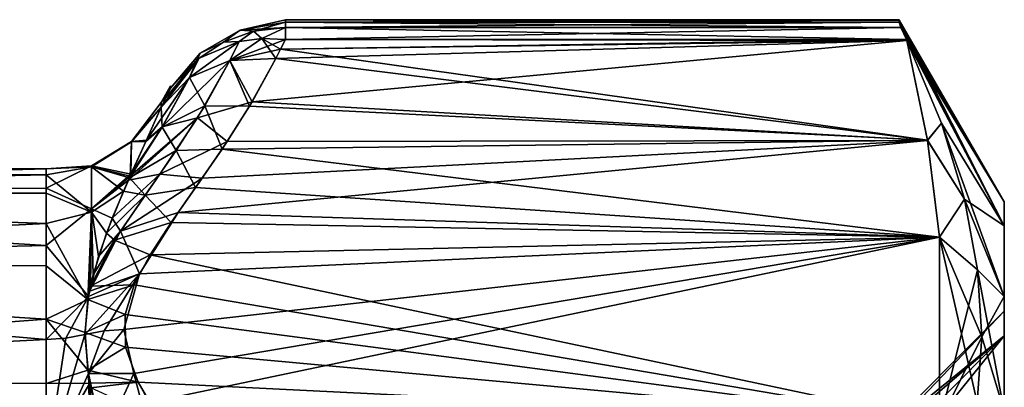
# Model space of a CAD drawing. Units: millimetres. Extents: x -126 to 44, y -22 to 94.
# Drawn here: x 29 to 44, y 16 to 22 of the extents above; entities that cross this region are included whole.
import ezdxf

# ---------------------------------------------------------------- set-up
doc = ezdxf.new("R2010")
doc.units = ezdxf.units.MM
doc.header["$LTSCALE"] = 76.140671
for name, color, linetype in [('1439', 7, 'CONTINUOUS'), ('1457', 7, 'CONTINUOUS'), ('1458', 7, 'CONTINUOUS'), ('1550', 7, 'CONTINUOUS'), ('1551', 7, 'CONTINUOUS'), ('1552', 7, 'CONTINUOUS'), ('1553', 7, 'CONTINUOUS'), ('1556', 7, 'CONTINUOUS'), ('1722', 7, 'CONTINUOUS'), ('1723', 7, 'CONTINUOUS'), ('1724', 7, 'CONTINUOUS'), ('1731', 7, 'CONTINUOUS'), ('1732', 7, 'CONTINUOUS'), ('1741', 7, 'CONTINUOUS'), ('1742', 7, 'CONTINUOUS'), ('1743', 7, 'CONTINUOUS'), ('1744', 7, 'CONTINUOUS'), ('1779', 7, 'CONTINUOUS'), ('1780', 7, 'CONTINUOUS'), ('1781', 7, 'CONTINUOUS'), ('1782', 7, 'CONTINUOUS'), ('1783', 7, 'CONTINUOUS'), ('1784', 7, 'CONTINUOUS'), ('1785', 7, 'CONTINUOUS'), ('1786', 7, 'CONTINUOUS')]:
    doc.layers.add(name, color=color, linetype=linetype)

msp = doc.modelspace()

# ---------------------------------------------------------------- linework, layer by layer
at = {"layer": '1439', "color": 45, "linetype": 'Continuous', "true_color": 0xb98c3c}
for points in [[(42.412, 21.491, 0.624), (42.412, 21.5), (33.155, 21.464, 1.248), (42.412, 21.491, 0.624)], [(33.155, 21.464, 1.248), (42.412, 21.5), (33.155, 21.5, -0.001), (33.155, 21.464, 1.248)], [(33.155, 21.5, -0.001), (42.412, 21.5), (42.412, 21.491, -0.624), (33.155, 21.5, -0.001)], [(33.155, 21.464, -1.248), (33.155, 21.5, -0.001), (42.412, 21.464, -1.248), (33.155, 21.464, -1.248)], [(42.412, 21.464, -1.248), (33.155, 21.5, -0.001), (42.412, 21.491, -0.624), (42.412, 21.464, -1.248)], [(42.412, 21.464, 1.248), (42.412, 21.491, 0.624), (33.155, 21.464, 1.248), (42.412, 21.464, 1.248)]]:
    msp.add_3dface(points, dxfattribs=at)
at = {"layer": '1457', "color": 45, "linetype": 'Continuous', "true_color": 0xb98c3c}
for points in [[(33.155, 21.199, -2.132), (42.531, 21.185, -2.156), (33.082, 21.057, -2.379), (33.155, 21.199, -2.132)], [(42.531, 21.185, -2.156), (42.839, 19.679, -4.765), (33.082, 21.057, -2.379), (42.531, 21.185, -2.156)], [(42.524, 21.199, -2.132), (42.531, 21.185, -2.156), (33.155, 21.199, -2.132), (42.524, 21.199, -2.132)], [(33.082, 21.057, -2.379), (42.839, 19.679, -4.765), (33.01, 20.913, -2.627), (33.082, 21.057, -2.379)], [(33.01, 20.913, -2.627), (42.839, 19.679, -4.765), (32.613, 20.193, -3.875), (33.01, 20.913, -2.627)], [(32.613, 20.193, -3.875), (42.839, 19.679, -4.765), (32.2, 19.547, -4.993), (32.613, 20.193, -3.875)], [(42.839, 19.679, -4.765), (43.024, 18.218, -7.296), (32.2, 19.547, -4.993), (42.839, 19.679, -4.765)], [(32.2, 19.547, -4.993), (43.024, 18.218, -7.296), (31.798, 18.966, -6), (32.2, 19.547, -4.993)], [(31.798, 18.966, -6), (43.024, 18.218, -7.296), (31.431, 18.437, -6.915), (31.798, 18.966, -6)], [(31.431, 18.437, -6.915), (43.024, 18.218, -7.296), (31.116, 17.952, -7.756), (31.431, 18.437, -6.915)], [(43.024, 18.218, -7.296), (43.024, 15.43, -12.125), (31.116, 17.952, -7.756), (43.024, 18.218, -7.296)], [(31.116, 17.952, -7.756), (43.024, 15.43, -12.125), (30.875, 17.496, -8.546), (31.116, 17.952, -7.756)], [(30.875, 17.496, -8.546), (43.024, 15.43, -12.125), (30.735, 17.048, -9.323), (30.875, 17.496, -8.546)], [(30.735, 17.048, -9.323), (43.024, 15.43, -12.125), (30.744, 16.556, -10.174), (30.735, 17.048, -9.323)], [(30.744, 16.556, -10.174), (43.024, 15.43, -12.125), (30.932, 16.029, -11.086), (30.744, 16.556, -10.174)], [(30.932, 16.029, -11.086), (43.024, 15.43, -12.125), (31.26, 15.463, -12.067), (30.932, 16.029, -11.086)]]:
    msp.add_3dface(points, dxfattribs=at)
at = {"layer": '1458', "color": 45, "linetype": 'Continuous', "true_color": 0xb98c3c}
for points in [[(42.839, 19.678, 4.766), (42.531, 21.185, 2.156), (32.652, 20.26, 3.758), (42.839, 19.678, 4.766)], [(32.652, 20.26, 3.758), (42.531, 21.185, 2.156), (33.01, 20.913, 2.627), (32.652, 20.26, 3.758)], [(33.01, 20.913, 2.627), (42.531, 21.185, 2.156), (33.082, 21.057, 2.379), (33.01, 20.913, 2.627)], [(33.082, 21.057, 2.379), (42.524, 21.199, 2.132), (33.155, 21.199, 2.132), (33.082, 21.057, 2.379)], [(42.531, 21.185, 2.156), (42.524, 21.199, 2.132), (33.082, 21.057, 2.379), (42.531, 21.185, 2.156)], [(32.276, 19.661, 4.797), (42.839, 19.678, 4.766), (32.652, 20.26, 3.758), (32.276, 19.661, 4.797)], [(43.024, 18.216, 7.299), (42.839, 19.678, 4.766), (31.537, 18.592, 6.647), (43.024, 18.216, 7.299)], [(31.537, 18.592, 6.647), (42.839, 19.678, 4.766), (31.898, 19.107, 5.756), (31.537, 18.592, 6.647)], [(31.898, 19.107, 5.756), (42.839, 19.678, 4.766), (32.276, 19.661, 4.797), (31.898, 19.107, 5.756)], [(30.954, 17.662, 8.258), (43.024, 18.216, 7.299), (31.537, 18.592, 6.647), (30.954, 17.662, 8.258)], [(30.869, 16.16, 10.86), (43.024, 18.216, 7.299), (30.716, 16.823, 9.711), (30.869, 16.16, 10.86)], [(30.716, 16.823, 9.711), (43.024, 18.216, 7.299), (30.954, 17.662, 8.258), (30.716, 16.823, 9.711)], [(31.101, 15.72, 11.623), (43.024, 18.216, 7.299), (30.869, 16.16, 10.86), (31.101, 15.72, 11.623)], [(43.024, 15.427, 12.13), (43.024, 18.216, 7.299), (31.101, 15.72, 11.623), (43.024, 15.427, 12.13)]]:
    msp.add_3dface(points, dxfattribs=at)
at = {"layer": '1550', "color": 45, "linetype": 'Continuous', "true_color": 0xb98c3c}
for points in [[(42.412, 21.491, -0.624), (42.412, 21.5), (44, 18.39, -3.657), (42.412, 21.491, -0.624)], [(44, 18.39, -3.657), (42.412, 21.5), (44, 18.75), (44, 18.39, -3.657)], [(42.412, 21.464, -1.248), (42.412, 21.491, -0.624), (44, 18.39, -3.657), (42.412, 21.464, -1.248)], [(42.44, 21.384, -1.702), (42.412, 21.464, -1.248), (44, 18.39, -3.657), (42.44, 21.384, -1.702)], [(42.524, 21.199, -2.132), (42.44, 21.384, -1.702), (44, 18.39, -3.657), (42.524, 21.199, -2.132)], [(42.531, 21.185, -2.156), (42.524, 21.199, -2.132), (44, 18.39, -3.657), (42.531, 21.185, -2.156)], [(43.051, 19.94, -4.282), (42.531, 21.185, -2.156), (44, 18.39, -3.657), (43.051, 19.94, -4.282)], [(43.4, 18.79, -6.208), (43.051, 19.94, -4.282), (44, 17.323, -7.174), (43.4, 18.79, -6.208)], [(44, 17.323, -7.174), (43.051, 19.94, -4.282), (44, 18.39, -3.657), (44, 17.323, -7.174)], [(43.598, 17.723, -8.001), (43.4, 18.79, -6.208), (44, 17.323, -7.174), (43.598, 17.723, -8.001)], [(43.659, 16.713, -9.733), (43.598, 17.723, -8.001), (44, 15.59, -10.417), (43.659, 16.713, -9.733)], [(44, 15.59, -10.417), (43.598, 17.723, -8.001), (44, 17.323, -7.174), (44, 15.59, -10.417)], [(43.589, 15.724, -11.467), (43.659, 16.713, -9.733), (44, 15.59, -10.417), (43.589, 15.724, -11.467)]]:
    msp.add_3dface(points, dxfattribs=at)
at = {"layer": '1551', "color": 45, "linetype": 'Continuous', "true_color": 0xb98c3c}
for points in [[(44, 18.39, -3.657), (44, 18.75), (44, 16.726, -3.554), (44, 18.39, -3.657)], [(44, 18.75), (44, 18.39, 3.657), (44, 17.1), (44, 18.75)], [(44, 18.75), (44, 17.1), (44, 16.726, -3.554), (44, 18.75)], [(44, 17.323, -7.174), (44, 18.39, -3.657), (44, 15.621, -6.956), (44, 17.323, -7.174)], [(44, 15.621, -6.956), (44, 18.39, -3.657), (44, 16.726, -3.554), (44, 15.621, -6.956)], [(44, 18.39, 3.657), (44, 17.323, 7.174), (44, 15.621, 6.956), (44, 18.39, 3.657)], [(44, 17.1), (44, 18.39, 3.657), (44, 16.726, 3.554), (44, 17.1)], [(44, 16.726, 3.554), (44, 18.39, 3.657), (44, 15.621, 6.956), (44, 16.726, 3.554)], [(44, 15.59, -10.417), (44, 17.323, -7.174), (44, 13.834, -10.051), (44, 15.59, -10.417)], [(44, 13.834, -10.051), (44, 17.323, -7.174), (44, 15.621, -6.956), (44, 13.834, -10.051)], [(44, 17.323, 7.174), (44, 15.59, 10.417), (44, 13.834, 10.051), (44, 17.323, 7.174)], [(44, 15.621, 6.956), (44, 17.323, 7.174), (44, 13.834, 10.051), (44, 15.621, 6.956)]]:
    msp.add_3dface(points, dxfattribs=at)
at = {"layer": '1552', "color": 45, "linetype": 'Continuous', "true_color": 0xb98c3c}
for points in [[(42.412, 21.5), (42.412, 21.491, 0.624), (44, 18.75), (42.412, 21.5)], [(42.412, 21.491, 0.624), (42.412, 21.464, 1.248), (44, 18.75), (42.412, 21.491, 0.624)], [(42.412, 21.464, 1.248), (42.44, 21.384, 1.702), (44, 18.75), (42.412, 21.464, 1.248)], [(42.44, 21.384, 1.702), (42.524, 21.199, 2.132), (44, 18.75), (42.44, 21.384, 1.702)], [(42.524, 21.199, 2.132), (42.531, 21.185, 2.156), (44, 18.75), (42.524, 21.199, 2.132)], [(42.531, 21.185, 2.156), (43.051, 19.939, 4.284), (44, 18.39, 3.657), (42.531, 21.185, 2.156)], [(44, 18.75), (42.531, 21.185, 2.156), (44, 18.39, 3.657), (44, 18.75)], [(43.051, 19.939, 4.284), (43.4, 18.789, 6.21), (44, 18.39, 3.657), (43.051, 19.939, 4.284)], [(43.4, 18.789, 6.21), (43.598, 17.723, 8.002), (44, 17.323, 7.174), (43.4, 18.789, 6.21)], [(43.4, 18.789, 6.21), (44, 17.323, 7.174), (44, 18.39, 3.657), (43.4, 18.789, 6.21)], [(43.598, 17.723, 8.002), (43.659, 16.713, 9.732), (44, 17.323, 7.174), (43.598, 17.723, 8.002)], [(43.659, 16.713, 9.732), (44, 15.59, 10.417), (44, 17.323, 7.174), (43.659, 16.713, 9.732)], [(43.659, 16.713, 9.732), (43.59, 15.725, 11.465), (44, 15.59, 10.417), (43.659, 16.713, 9.732)]]:
    msp.add_3dface(points, dxfattribs=at)
at = {"layer": '1553', "color": 45, "linetype": 'Continuous', "true_color": 0xb98c3c}
for points in [[(44, 16.726, -3.554), (44, 17.1), (42.025, 15.03, -1.693), (44, 16.726, -3.554)], [(42.025, 15.03, -1.693), (44, 17.1), (42.025, 15.125), (42.025, 15.03, -1.693)], [(44, 15.621, -6.956), (44, 16.726, -3.554), (42.025, 14.276, -4.995), (44, 15.621, -6.956)], [(42.025, 14.276, -4.995), (44, 16.726, -3.554), (42.025, 14.746, -3.366), (42.025, 14.276, -4.995)], [(42.025, 14.746, -3.366), (44, 16.726, -3.554), (42.025, 15.03, -1.693), (42.025, 14.746, -3.366)]]:
    msp.add_3dface(points, dxfattribs=at)
at = {"layer": '1556', "color": 45, "linetype": 'Continuous', "true_color": 0xb98c3c}
for points in [[(44, 17.1), (44, 16.726, 3.554), (42.025, 15.125), (44, 17.1)], [(44, 16.726, 3.554), (44, 15.621, 6.956), (42.025, 14.746, 3.366), (44, 16.726, 3.554)], [(42.025, 15.125), (44, 16.726, 3.554), (42.025, 15.03, 1.693), (42.025, 15.125)], [(42.025, 15.03, 1.693), (44, 16.726, 3.554), (42.025, 14.746, 3.366), (42.025, 15.03, 1.693)]]:
    msp.add_3dface(points, dxfattribs=at)
at = {"layer": '1722', "color": 45, "linetype": 'Continuous', "true_color": 0xb98c3c}
for points in [[(31.423, 20.465, -1.19), (31.278, 20.25, 0), (31.423, 20.5, -0.001), (31.423, 20.465, -1.19)], [(31.423, 20.5, -0.001), (31.278, 20.25, 0), (31.423, 20.465, 1.19), (31.423, 20.5, -0.001)], [(31.35, 20.322, -1.45), (31.278, 20.25, 0), (31.423, 20.465, -1.19), (31.35, 20.322, -1.45)], [(31.423, 20.465, 1.19), (31.278, 20.25, 0), (31.35, 20.322, 1.45), (31.423, 20.465, 1.19)], [(31.278, 20.25, 0), (31.278, 20.178, 1.712), (31.35, 20.322, 1.45), (31.278, 20.25, 0)], [(31.278, 20.178, -1.712), (31.278, 20.25, 0), (31.35, 20.322, -1.45), (31.278, 20.178, -1.712)]]:
    msp.add_3dface(points, dxfattribs=at)
at = {"layer": '1723', "color": 45, "linetype": 'Continuous', "true_color": 0xb98c3c}
for points in [[(16.665, 19.25), (16.665, 18.883, 3.742), (29.546, 19.25), (16.665, 19.25)], [(29.546, 19.25), (16.665, 18.883, 3.742), (29.546, 18.959, 3.336), (29.546, 19.25)], [(29.546, 18.959, 3.336), (16.665, 18.883, 3.742), (29.546, 18.092, 6.575), (29.546, 18.959, 3.336)], [(16.665, 18.883, 3.742), (16.665, 17.793, 7.346), (29.546, 18.092, 6.575), (16.665, 18.883, 3.742)], [(29.546, 18.092, 6.575), (16.665, 17.793, 7.346), (29.546, 16.672, 9.623), (29.546, 18.092, 6.575)], [(16.665, 17.793, 7.346), (16.665, 16.019, 10.676), (29.546, 16.672, 9.623), (16.665, 17.793, 7.346)], [(29.546, 16.672, 9.623), (16.665, 16.019, 10.676), (29.546, 14.747, 12.372), (29.546, 16.672, 9.623)], [(16.665, 16.019, 10.676), (16.665, 13.627, 13.596), (29.546, 14.747, 12.372), (16.665, 16.019, 10.676)]]:
    msp.add_3dface(points, dxfattribs=at)
at = {"layer": '1724', "color": 45, "linetype": 'Continuous', "true_color": 0xb98c3c}
for points in [[(16.665, 19.25), (29.546, 19.25), (29.546, 19.157, -1.887), (16.665, 19.25)], [(16.665, 19.25), (29.546, 19.157, -1.887), (16.665, 18.882, -3.745), (16.665, 19.25)], [(29.546, 19.157, -1.887), (29.546, 18.88, -3.755), (16.665, 18.882, -3.745), (29.546, 19.157, -1.887)], [(29.546, 18.88, -3.755), (29.546, 18.421, -5.588), (16.665, 18.882, -3.745), (29.546, 18.88, -3.755)], [(29.546, 18.421, -5.588), (16.665, 17.791, -7.352), (16.665, 18.882, -3.745), (29.546, 18.421, -5.588)], [(29.546, 18.421, -5.588), (29.546, 17.785, -7.367), (16.665, 17.791, -7.352), (29.546, 18.421, -5.588)], [(29.546, 17.785, -7.367), (29.546, 16.977, -9.074), (16.665, 17.791, -7.352), (29.546, 17.785, -7.367)], [(29.546, 16.977, -9.074), (16.665, 16.011, -10.686), (16.665, 17.791, -7.352), (29.546, 16.977, -9.074)], [(29.546, 16.977, -9.074), (29.546, 16.006, -10.695), (16.665, 16.011, -10.686), (29.546, 16.977, -9.074)], [(29.546, 16.006, -10.695), (29.546, 14.88, -12.212), (16.665, 16.011, -10.686), (29.546, 16.006, -10.695)], [(29.546, 14.88, -12.212), (16.665, 13.618, -13.605), (16.665, 16.011, -10.686), (29.546, 14.88, -12.212)]]:
    msp.add_3dface(points, dxfattribs=at)
at = {"layer": '1731', "color": 45, "linetype": 'Continuous', "true_color": 0xb98c3c}
for points in [[(42.412, 21.464, 1.248), (33.155, 21.464, 1.248), (33.155, 21.383, 1.705), (42.412, 21.464, 1.248)], [(42.412, 21.464, 1.248), (33.155, 21.383, 1.705), (42.44, 21.384, 1.702), (42.412, 21.464, 1.248)], [(33.155, 21.199, 2.132), (42.524, 21.199, 2.132), (42.44, 21.384, 1.702), (33.155, 21.199, 2.132)], [(33.155, 21.383, 1.705), (33.155, 21.199, 2.132), (42.44, 21.384, 1.702), (33.155, 21.383, 1.705)]]:
    msp.add_3dface(points, dxfattribs=at)
at = {"layer": '1732', "color": 45, "linetype": 'Continuous', "true_color": 0xb98c3c}
for points in [[(33.155, 21.464, -1.248), (42.412, 21.464, -1.248), (42.44, 21.384, -1.702), (33.155, 21.464, -1.248)], [(33.155, 21.464, -1.248), (42.44, 21.384, -1.702), (33.155, 21.383, -1.705), (33.155, 21.464, -1.248)], [(42.44, 21.384, -1.702), (42.524, 21.199, -2.132), (33.155, 21.383, -1.705), (42.44, 21.384, -1.702)], [(42.524, 21.199, -2.132), (33.155, 21.199, -2.132), (33.155, 21.383, -1.705), (42.524, 21.199, -2.132)]]:
    msp.add_3dface(points, dxfattribs=at)
at = {"layer": '1741', "color": 45, "linetype": 'Continuous', "true_color": 0xb98c3c}
for points in [[(31.278, 20.178, 1.712), (31.278, 20.25, 0), (30.832, 19.659, 1.527), (31.278, 20.178, 1.712)], [(31.278, 20.25, 0), (31.278, 20.178, -1.712), (30.832, 19.655, -1.571), (31.278, 20.25, 0)], [(30.832, 19.659, 1.527), (31.278, 20.25, 0), (30.832, 19.655, -1.571), (30.832, 19.659, 1.527)], [(31.058, 19.68, 3.213), (31.278, 20.178, 1.712), (30.832, 19.659, 1.527), (31.058, 19.68, 3.213)], [(30.832, 19.655, -1.571), (31.278, 20.178, -1.712), (31.049, 19.661, -3.266), (30.832, 19.655, -1.571)], [(30.825, 19.169, 4.597), (30.832, 19.659, 1.527), (30.23, 19.294, 1.713), (30.825, 19.169, 4.597)], [(30.832, 19.659, 1.527), (30.832, 19.655, -1.571), (30.23, 19.294, 1.713), (30.832, 19.659, 1.527)], [(30.832, 19.655, -1.571), (30.812, 19.14, -4.671), (30.23, 19.278, -1.889), (30.832, 19.655, -1.571)], [(30.23, 19.294, 1.713), (30.832, 19.655, -1.571), (30.23, 19.278, -1.889), (30.23, 19.294, 1.713)], [(30.812, 19.14, -4.671), (30.832, 19.655, -1.571), (31.049, 19.661, -3.266), (30.812, 19.14, -4.671)], [(30.825, 19.169, 4.597), (31.058, 19.68, 3.213), (30.832, 19.659, 1.527), (30.825, 19.169, 4.597)], [(29.546, 19.25), (29.546, 18.959, 3.336), (30.23, 19.294, 1.713), (29.546, 19.25)], [(29.546, 19.25), (30.23, 19.294, 1.713), (30.23, 19.278, -1.889), (29.546, 19.25)], [(29.546, 18.959, 3.336), (30.23, 18.644, 5.256), (30.23, 19.294, 1.713), (29.546, 18.959, 3.336)], [(29.546, 19.25), (30.23, 19.278, -1.889), (29.546, 19.157, -1.887), (29.546, 19.25)], [(30.23, 19.278, -1.889), (30.23, 18.595, -5.425), (29.546, 19.157, -1.887), (30.23, 19.278, -1.889)], [(30.23, 18.644, 5.256), (30.825, 19.169, 4.597), (30.23, 19.294, 1.713), (30.23, 18.644, 5.256)], [(30.812, 19.14, -4.671), (30.8, 19.113, -4.74), (30.23, 19.278, -1.889), (30.812, 19.14, -4.671)], [(30.23, 19.278, -1.889), (30.8, 19.113, -4.74), (30.711, 18.912, -5.241), (30.23, 19.278, -1.889)], [(30.23, 18.595, -5.425), (30.23, 19.278, -1.889), (30.711, 18.912, -5.241), (30.23, 18.595, -5.425)], [(30.81, 19.136, 4.681), (30.825, 19.169, 4.597), (30.23, 18.644, 5.256), (30.81, 19.136, 4.681)], [(29.546, 19.157, -1.887), (30.23, 18.595, -5.425), (29.546, 18.88, -3.755), (29.546, 19.157, -1.887)], [(30.785, 19.078, 4.828), (30.81, 19.136, 4.681), (30.23, 18.644, 5.256), (30.785, 19.078, 4.828)], [(30.542, 18.505, 6.198), (30.785, 19.078, 4.828), (30.23, 18.644, 5.256), (30.542, 18.505, 6.198)], [(29.546, 18.959, 3.336), (29.546, 18.092, 6.575), (30.23, 18.644, 5.256), (29.546, 18.959, 3.336)], [(29.546, 18.88, -3.755), (30.23, 18.595, -5.425), (29.546, 18.421, -5.588), (29.546, 18.88, -3.755)], [(30.454, 18.278, -6.702), (30.23, 18.595, -5.425), (30.711, 18.912, -5.241), (30.454, 18.278, -6.702)], [(29.546, 18.092, 6.575), (30.182, 17.32, 8.637), (30.23, 18.644, 5.256), (29.546, 18.092, 6.575)], [(30.23, 18.595, -5.425), (30.174, 17.275, -8.72), (29.546, 18.421, -5.588), (30.23, 18.595, -5.425)], [(30.174, 17.275, -8.72), (30.23, 18.595, -5.425), (30.213, 17.476, -8.342), (30.174, 17.275, -8.72)], [(30.182, 17.32, 8.637), (30.333, 17.925, 7.449), (30.23, 18.644, 5.256), (30.182, 17.32, 8.637)], [(30.213, 17.476, -8.342), (30.23, 18.595, -5.425), (30.253, 17.649, -8.005), (30.213, 17.476, -8.342)], [(30.333, 17.925, 7.449), (30.542, 18.505, 6.198), (30.23, 18.644, 5.256), (30.333, 17.925, 7.449)], [(30.253, 17.649, -8.005), (30.23, 18.595, -5.425), (30.454, 18.278, -6.702), (30.253, 17.649, -8.005)], [(29.546, 18.421, -5.588), (30.174, 17.275, -8.72), (29.546, 17.785, -7.367), (29.546, 18.421, -5.588)], [(29.546, 18.092, 6.575), (29.546, 16.672, 9.623), (30.182, 17.32, 8.637), (29.546, 18.092, 6.575)], [(30.197, 17.4, 8.486), (30.333, 17.925, 7.449), (30.182, 17.32, 8.637), (30.197, 17.4, 8.486)], [(29.546, 17.785, -7.367), (30.174, 17.275, -8.72), (29.546, 16.977, -9.074), (29.546, 17.785, -7.367)], [(30.182, 17.32, 8.637), (29.546, 16.672, 9.623), (29.842, 16.691, 9.634), (30.182, 17.32, 8.637)], [(30.174, 17.275, -8.72), (30.133, 16.78, -9.613), (29.546, 16.977, -9.074), (30.174, 17.275, -8.72)], [(30.131, 16.748, 9.667), (30.182, 17.32, 8.637), (29.842, 16.691, 9.634), (30.131, 16.748, 9.667)], [(29.546, 16.977, -9.074), (30.133, 16.78, -9.613), (30.172, 16.209, -10.569), (29.546, 16.977, -9.074)], [(29.546, 16.006, -10.695), (29.546, 16.977, -9.074), (30.172, 16.209, -10.569), (29.546, 16.006, -10.695)], [(30.204, 16.013, -10.883), (29.546, 16.006, -10.695), (30.172, 16.209, -10.569), (30.204, 16.013, -10.883)], [(29.546, 14.88, -12.212), (29.546, 16.006, -10.695), (30.204, 16.013, -10.883), (29.546, 14.88, -12.212)], [(30.23, 13.826, -13.567), (29.546, 14.88, -12.212), (30.204, 16.013, -10.883), (30.23, 13.826, -13.567)], [(30.23, 13.826, -13.567), (30.204, 16.013, -10.883), (30.217, 15.941, -10.997), (30.23, 13.826, -13.567)]]:
    msp.add_3dface(points, dxfattribs=at)
at = {"layer": '1742', "color": 45, "linetype": 'Continuous', "true_color": 0xb98c3c}
for points in [[(29.546, 14.747, 12.372), (30.131, 16.748, 9.667), (29.842, 16.691, 9.634), (29.546, 14.747, 12.372)], [(30.131, 16.748, 9.667), (29.546, 14.747, 12.372), (30.182, 16.159, 10.651), (30.131, 16.748, 9.667)], [(29.546, 16.672, 9.623), (29.546, 14.747, 12.372), (29.842, 16.691, 9.634), (29.546, 16.672, 9.623)], [(30.182, 16.159, 10.651), (29.546, 14.747, 12.372), (30.23, 14.37, 12.989), (30.182, 16.159, 10.651)], [(30.401, 15.145, 12.19), (30.182, 16.159, 10.651), (30.23, 14.37, 12.989), (30.401, 15.145, 12.19)]]:
    msp.add_3dface(points, dxfattribs=at)
at = {"layer": '1743', "color": 45, "linetype": 'Continuous', "true_color": 0xb98c3c}
for points in [[(42.531, 21.185, 2.156), (42.839, 19.678, 4.766), (43.051, 19.939, 4.284), (42.531, 21.185, 2.156)], [(43.051, 19.939, 4.284), (42.839, 19.678, 4.766), (43.4, 18.789, 6.21), (43.051, 19.939, 4.284)], [(42.839, 19.678, 4.766), (43.024, 18.216, 7.299), (43.4, 18.789, 6.21), (42.839, 19.678, 4.766)], [(43.4, 18.789, 6.21), (43.024, 18.216, 7.299), (43.598, 17.723, 8.002), (43.4, 18.789, 6.21)], [(43.024, 18.216, 7.299), (43.024, 15.427, 12.13), (43.598, 17.723, 8.002), (43.024, 18.216, 7.299)], [(43.598, 17.723, 8.002), (43.024, 15.427, 12.13), (43.659, 16.713, 9.732), (43.598, 17.723, 8.002)], [(43.659, 16.713, 9.732), (43.024, 15.427, 12.13), (43.59, 15.725, 11.465), (43.659, 16.713, 9.732)]]:
    msp.add_3dface(points, dxfattribs=at)
at = {"layer": '1744', "color": 45, "linetype": 'Continuous', "true_color": 0xb98c3c}
for points in [[(42.839, 19.679, -4.765), (42.531, 21.185, -2.156), (43.051, 19.94, -4.282), (42.839, 19.679, -4.765)], [(43.4, 18.79, -6.208), (42.839, 19.679, -4.765), (43.051, 19.94, -4.282), (43.4, 18.79, -6.208)], [(43.024, 18.218, -7.296), (42.839, 19.679, -4.765), (43.4, 18.79, -6.208), (43.024, 18.218, -7.296)], [(43.598, 17.723, -8.001), (43.024, 18.218, -7.296), (43.4, 18.79, -6.208), (43.598, 17.723, -8.001)], [(43.024, 15.43, -12.125), (43.024, 18.218, -7.296), (43.589, 15.724, -11.467), (43.024, 15.43, -12.125)], [(43.589, 15.724, -11.467), (43.024, 18.218, -7.296), (43.659, 16.713, -9.733), (43.589, 15.724, -11.467)], [(43.659, 16.713, -9.733), (43.024, 18.218, -7.296), (43.598, 17.723, -8.001), (43.659, 16.713, -9.733)]]:
    msp.add_3dface(points, dxfattribs=at)
at = {"layer": '1779', "color": 45, "linetype": 'Continuous', "true_color": 0xb98c3c}
for points in [[(31.709, 20.627, -2.093), (32.314, 20.883, -2.413), (31.939, 20.2, -3.597), (31.709, 20.627, -2.093)], [(32.314, 20.883, -2.413), (32.613, 20.193, -3.875), (31.939, 20.2, -3.597), (32.314, 20.883, -2.413)], [(33.01, 20.913, -2.627), (32.613, 20.193, -3.875), (32.314, 20.883, -2.413), (33.01, 20.913, -2.627)], [(31.278, 20.178, -1.712), (31.709, 20.627, -2.093), (31.294, 19.879, -3.389), (31.278, 20.178, -1.712)], [(31.294, 19.879, -3.389), (31.709, 20.627, -2.093), (31.939, 20.2, -3.597), (31.294, 19.879, -3.389)], [(31.049, 19.661, -3.266), (31.278, 20.178, -1.712), (31.294, 19.879, -3.389), (31.049, 19.661, -3.266)], [(31.506, 19.525, -4.766), (31.294, 19.879, -3.389), (31.939, 20.2, -3.597), (31.506, 19.525, -4.766)], [(32.2, 19.547, -4.993), (31.506, 19.525, -4.766), (31.939, 20.2, -3.597), (32.2, 19.547, -4.993)], [(32.613, 20.193, -3.875), (32.2, 19.547, -4.993), (31.939, 20.2, -3.597), (32.613, 20.193, -3.875)], [(30.8, 19.113, -4.74), (31.049, 19.661, -3.266), (31.294, 19.879, -3.389), (30.8, 19.113, -4.74)], [(30.8, 19.113, -4.74), (31.294, 19.879, -3.389), (31.506, 19.525, -4.766), (30.8, 19.113, -4.74)], [(30.812, 19.14, -4.671), (31.049, 19.661, -3.266), (30.8, 19.113, -4.74), (30.812, 19.14, -4.671)], [(31.04, 18.852, -5.931), (30.8, 19.113, -4.74), (31.506, 19.525, -4.766), (31.04, 18.852, -5.931)], [(31.798, 18.966, -6), (31.04, 18.852, -5.931), (31.506, 19.525, -4.766), (31.798, 18.966, -6)], [(32.2, 19.547, -4.993), (31.798, 18.966, -6), (31.506, 19.525, -4.766), (32.2, 19.547, -4.993)], [(30.711, 18.912, -5.241), (30.8, 19.113, -4.74), (31.04, 18.852, -5.931), (30.711, 18.912, -5.241)], [(30.454, 18.278, -6.702), (30.711, 18.912, -5.241), (31.04, 18.852, -5.931), (30.454, 18.278, -6.702)], [(31.798, 18.966, -6), (31.431, 18.437, -6.915), (31.04, 18.852, -5.931), (31.798, 18.966, -6)], [(30.575, 18.172, -7.109), (30.454, 18.278, -6.702), (31.04, 18.852, -5.931), (30.575, 18.172, -7.109)], [(31.431, 18.437, -6.915), (30.575, 18.172, -7.109), (31.04, 18.852, -5.931), (31.431, 18.437, -6.915)], [(31.431, 18.437, -6.915), (31.116, 17.952, -7.756), (30.575, 18.172, -7.109), (31.431, 18.437, -6.915)], [(30.253, 17.649, -8.005), (30.454, 18.278, -6.702), (30.575, 18.172, -7.109), (30.253, 17.649, -8.005)], [(31.116, 17.952, -7.756), (30.213, 17.476, -8.342), (30.575, 18.172, -7.109), (31.116, 17.952, -7.756)], [(30.213, 17.476, -8.342), (30.253, 17.649, -8.005), (30.575, 18.172, -7.109), (30.213, 17.476, -8.342)], [(31.116, 17.952, -7.756), (30.875, 17.496, -8.546), (30.213, 17.476, -8.342), (31.116, 17.952, -7.756)], [(30.875, 17.496, -8.546), (30.735, 17.048, -9.323), (30.174, 17.275, -8.72), (30.875, 17.496, -8.546)], [(30.875, 17.496, -8.546), (30.174, 17.275, -8.72), (30.213, 17.476, -8.342), (30.875, 17.496, -8.546)], [(30.174, 17.275, -8.72), (30.735, 17.048, -9.323), (30.133, 16.78, -9.613), (30.174, 17.275, -8.72)], [(30.735, 17.048, -9.323), (30.744, 16.556, -10.174), (30.133, 16.78, -9.613), (30.735, 17.048, -9.323)], [(30.133, 16.78, -9.613), (30.744, 16.556, -10.174), (30.172, 16.209, -10.569), (30.133, 16.78, -9.613)], [(30.744, 16.556, -10.174), (30.932, 16.029, -11.086), (30.172, 16.209, -10.569), (30.744, 16.556, -10.174)], [(30.932, 16.029, -11.086), (30.204, 16.013, -10.883), (30.172, 16.209, -10.569), (30.932, 16.029, -11.086)], [(30.204, 16.013, -10.883), (30.932, 16.029, -11.086), (30.217, 15.941, -10.997), (30.204, 16.013, -10.883)], [(30.932, 16.029, -11.086), (31.26, 15.463, -12.067), (30.217, 15.941, -10.997), (30.932, 16.029, -11.086)]]:
    msp.add_3dface(points, dxfattribs=at)
at = {"layer": '1780', "color": 45, "linetype": 'Continuous', "true_color": 0xb98c3c}
for points in [[(31.852, 20.917, -1.579), (32.456, 21.173, -1.908), (31.709, 20.627, -2.093), (31.852, 20.917, -1.579)], [(31.709, 20.627, -2.093), (32.456, 21.173, -1.908), (32.314, 20.883, -2.413), (31.709, 20.627, -2.093)], [(32.8, 21.216, -2.035), (33.155, 21.199, -2.132), (32.314, 20.883, -2.413), (32.8, 21.216, -2.035)], [(32.456, 21.173, -1.908), (32.8, 21.216, -2.035), (32.314, 20.883, -2.413), (32.456, 21.173, -1.908)], [(33.155, 21.199, -2.132), (33.082, 21.057, -2.379), (32.314, 20.883, -2.413), (33.155, 21.199, -2.132)], [(33.082, 21.057, -2.379), (33.01, 20.913, -2.627), (32.314, 20.883, -2.413), (33.082, 21.057, -2.379)], [(31.278, 20.178, -1.712), (31.825, 20.898, -1.56), (31.852, 20.917, -1.579), (31.278, 20.178, -1.712)], [(31.278, 20.178, -1.712), (31.852, 20.917, -1.579), (31.709, 20.627, -2.093), (31.278, 20.178, -1.712)], [(31.278, 20.178, -1.712), (31.35, 20.322, -1.45), (31.825, 20.898, -1.56), (31.278, 20.178, -1.712)], [(31.35, 20.322, -1.45), (31.423, 20.465, -1.19), (31.825, 20.898, -1.56), (31.35, 20.322, -1.45)]]:
    msp.add_3dface(points, dxfattribs=at)
at = {"layer": '1781', "color": 45, "linetype": 'Continuous', "true_color": 0xb98c3c}
for points in [[(32.471, 21.343, -1.241), (33.155, 21.464, -1.248), (32.674, 21.327, -1.689), (32.471, 21.343, -1.241)], [(33.155, 21.464, -1.248), (33.155, 21.383, -1.705), (32.674, 21.327, -1.689), (33.155, 21.464, -1.248)], [(31.869, 20.997, -1.221), (32.471, 21.343, -1.241), (32.222, 21.162, -1.639), (31.869, 20.997, -1.221)], [(32.222, 21.162, -1.639), (32.471, 21.343, -1.241), (32.674, 21.327, -1.689), (32.222, 21.162, -1.639)], [(32.222, 21.162, -1.639), (32.674, 21.327, -1.689), (32.456, 21.173, -1.908), (32.222, 21.162, -1.639)], [(32.456, 21.173, -1.908), (32.674, 21.327, -1.689), (32.8, 21.216, -2.035), (32.456, 21.173, -1.908)], [(32.674, 21.327, -1.689), (33.155, 21.383, -1.705), (32.8, 21.216, -2.035), (32.674, 21.327, -1.689)], [(33.155, 21.383, -1.705), (33.155, 21.199, -2.132), (32.8, 21.216, -2.035), (33.155, 21.383, -1.705)], [(31.825, 20.898, -1.56), (31.869, 20.997, -1.221), (32.222, 21.162, -1.639), (31.825, 20.898, -1.56)], [(31.825, 20.898, -1.56), (32.222, 21.162, -1.639), (31.852, 20.917, -1.579), (31.825, 20.898, -1.56)], [(31.852, 20.917, -1.579), (32.222, 21.162, -1.639), (32.456, 21.173, -1.908), (31.852, 20.917, -1.579)], [(31.423, 20.465, -1.19), (31.869, 20.997, -1.221), (31.825, 20.898, -1.56), (31.423, 20.465, -1.19)]]:
    msp.add_3dface(points, dxfattribs=at)
at = {"layer": '1782', "color": 45, "linetype": 'Continuous', "true_color": 0xb98c3c}
for points in [[(33.155, 21.464, 1.248), (33.155, 21.5, -0.001), (32.471, 21.343, -1.241), (33.155, 21.464, 1.248)], [(33.155, 21.5, -0.001), (33.155, 21.464, -1.248), (32.471, 21.343, -1.241), (33.155, 21.5, -0.001)], [(32.471, 21.343, 1.241), (33.155, 21.464, 1.248), (32.471, 21.343, -1.241), (32.471, 21.343, 1.241)], [(31.869, 20.997, 1.221), (32.471, 21.343, 1.241), (31.869, 20.997, -1.221), (31.869, 20.997, 1.221)], [(31.869, 20.997, -1.221), (32.471, 21.343, 1.241), (32.471, 21.343, -1.241), (31.869, 20.997, -1.221)], [(31.423, 20.465, -1.19), (31.423, 20.465, 1.19), (31.869, 20.997, 1.221), (31.423, 20.465, -1.19)], [(31.423, 20.465, -1.19), (31.869, 20.997, 1.221), (31.869, 20.997, -1.221), (31.423, 20.465, -1.19)], [(31.423, 20.465, -1.19), (31.423, 20.5, -0.001), (31.423, 20.465, 1.19), (31.423, 20.465, -1.19)]]:
    msp.add_3dface(points, dxfattribs=at)
at = {"layer": '1783', "color": 45, "linetype": 'Continuous', "true_color": 0xb98c3c}
for points in [[(33.155, 21.383, 1.705), (33.155, 21.464, 1.248), (32.471, 21.343, 1.241), (33.155, 21.383, 1.705)], [(31.869, 20.997, 1.221), (32.222, 21.162, 1.639), (32.471, 21.343, 1.241), (31.869, 20.997, 1.221)], [(32.222, 21.162, 1.639), (32.674, 21.327, 1.689), (32.471, 21.343, 1.241), (32.222, 21.162, 1.639)], [(32.222, 21.162, 1.639), (32.456, 21.173, 1.908), (32.674, 21.327, 1.689), (32.222, 21.162, 1.639)], [(32.456, 21.173, 1.908), (32.8, 21.216, 2.035), (32.674, 21.327, 1.689), (32.456, 21.173, 1.908)], [(32.674, 21.327, 1.689), (33.155, 21.383, 1.705), (32.471, 21.343, 1.241), (32.674, 21.327, 1.689)], [(32.8, 21.216, 2.035), (33.155, 21.383, 1.705), (32.674, 21.327, 1.689), (32.8, 21.216, 2.035)], [(33.155, 21.199, 2.132), (33.155, 21.383, 1.705), (32.8, 21.216, 2.035), (33.155, 21.199, 2.132)], [(31.825, 20.898, 1.56), (31.852, 20.917, 1.579), (32.222, 21.162, 1.639), (31.825, 20.898, 1.56)], [(31.825, 20.898, 1.56), (32.222, 21.162, 1.639), (31.869, 20.997, 1.221), (31.825, 20.898, 1.56)], [(31.852, 20.917, 1.579), (32.456, 21.173, 1.908), (32.222, 21.162, 1.639), (31.852, 20.917, 1.579)], [(31.423, 20.465, 1.19), (31.825, 20.898, 1.56), (31.869, 20.997, 1.221), (31.423, 20.465, 1.19)]]:
    msp.add_3dface(points, dxfattribs=at)
at = {"layer": '1784', "color": 45, "linetype": 'Continuous', "true_color": 0xb98c3c}
for points in [[(31.709, 20.627, 2.093), (32.314, 20.883, 2.413), (32.456, 21.173, 1.908), (31.709, 20.627, 2.093)], [(31.852, 20.917, 1.579), (31.709, 20.627, 2.093), (32.456, 21.173, 1.908), (31.852, 20.917, 1.579)], [(32.314, 20.883, 2.413), (33.01, 20.913, 2.627), (32.8, 21.216, 2.035), (32.314, 20.883, 2.413)], [(32.456, 21.173, 1.908), (32.314, 20.883, 2.413), (32.8, 21.216, 2.035), (32.456, 21.173, 1.908)], [(33.01, 20.913, 2.627), (33.082, 21.057, 2.379), (32.8, 21.216, 2.035), (33.01, 20.913, 2.627)], [(33.082, 21.057, 2.379), (33.155, 21.199, 2.132), (32.8, 21.216, 2.035), (33.082, 21.057, 2.379)], [(31.35, 20.322, 1.45), (31.278, 20.178, 1.712), (31.825, 20.898, 1.56), (31.35, 20.322, 1.45)], [(31.278, 20.178, 1.712), (31.709, 20.627, 2.093), (31.825, 20.898, 1.56), (31.278, 20.178, 1.712)], [(31.423, 20.465, 1.19), (31.35, 20.322, 1.45), (31.825, 20.898, 1.56), (31.423, 20.465, 1.19)], [(31.825, 20.898, 1.56), (31.709, 20.627, 2.093), (31.852, 20.917, 1.579), (31.825, 20.898, 1.56)]]:
    msp.add_3dface(points, dxfattribs=at)
at = {"layer": '1785', "color": 45, "linetype": 'Continuous', "true_color": 0xb98c3c}
for points in [[(31.828, 20.019, 3.91), (32.314, 20.883, 2.413), (31.296, 19.882, 3.383), (31.828, 20.019, 3.91)], [(31.296, 19.882, 3.383), (32.314, 20.883, 2.413), (31.709, 20.627, 2.093), (31.296, 19.882, 3.383)], [(31.828, 20.019, 3.91), (32.652, 20.26, 3.758), (32.314, 20.883, 2.413), (31.828, 20.019, 3.91)], [(32.652, 20.26, 3.758), (33.01, 20.913, 2.627), (32.314, 20.883, 2.413), (32.652, 20.26, 3.758)], [(31.278, 20.178, 1.712), (31.058, 19.68, 3.213), (31.709, 20.627, 2.093), (31.278, 20.178, 1.712)], [(31.058, 19.68, 3.213), (31.296, 19.882, 3.383), (31.709, 20.627, 2.093), (31.058, 19.68, 3.213)], [(32.276, 19.661, 4.797), (32.652, 20.26, 3.758), (31.828, 20.019, 3.91), (32.276, 19.661, 4.797)], [(30.81, 19.136, 4.681), (30.785, 19.078, 4.828), (31.828, 20.019, 3.91), (30.81, 19.136, 4.681)], [(30.785, 19.078, 4.828), (31.259, 19.166, 5.388), (31.828, 20.019, 3.91), (30.785, 19.078, 4.828)], [(30.81, 19.136, 4.681), (31.828, 20.019, 3.91), (31.296, 19.882, 3.383), (30.81, 19.136, 4.681)], [(31.259, 19.166, 5.388), (32.276, 19.661, 4.797), (31.828, 20.019, 3.91), (31.259, 19.166, 5.388)], [(30.825, 19.169, 4.597), (30.81, 19.136, 4.681), (31.296, 19.882, 3.383), (30.825, 19.169, 4.597)], [(31.058, 19.68, 3.213), (30.825, 19.169, 4.597), (31.296, 19.882, 3.383), (31.058, 19.68, 3.213)], [(31.898, 19.107, 5.756), (32.276, 19.661, 4.797), (31.259, 19.166, 5.388), (31.898, 19.107, 5.756)], [(30.785, 19.078, 4.828), (30.542, 18.505, 6.198), (31.259, 19.166, 5.388), (30.785, 19.078, 4.828)], [(30.542, 18.505, 6.198), (30.665, 18.309, 6.872), (31.259, 19.166, 5.388), (30.542, 18.505, 6.198)], [(30.665, 18.309, 6.872), (31.898, 19.107, 5.756), (31.259, 19.166, 5.388), (30.665, 18.309, 6.872)], [(31.537, 18.592, 6.647), (31.898, 19.107, 5.756), (30.665, 18.309, 6.872), (31.537, 18.592, 6.647)], [(30.954, 17.662, 8.258), (31.537, 18.592, 6.647), (30.665, 18.309, 6.872), (30.954, 17.662, 8.258)], [(30.542, 18.505, 6.198), (30.333, 17.925, 7.449), (30.665, 18.309, 6.872), (30.542, 18.505, 6.198)], [(30.197, 17.4, 8.486), (30.954, 17.662, 8.258), (30.665, 18.309, 6.872), (30.197, 17.4, 8.486)], [(30.333, 17.925, 7.449), (30.197, 17.4, 8.486), (30.665, 18.309, 6.872), (30.333, 17.925, 7.449)], [(30.954, 17.662, 8.258), (30.182, 17.32, 8.637), (30.131, 16.748, 9.667), (30.954, 17.662, 8.258)], [(30.954, 17.662, 8.258), (30.131, 16.748, 9.667), (30.421, 16.804, 9.7), (30.954, 17.662, 8.258)], [(30.954, 17.662, 8.258), (30.197, 17.4, 8.486), (30.182, 17.32, 8.637), (30.954, 17.662, 8.258)], [(30.716, 16.823, 9.711), (30.954, 17.662, 8.258), (30.421, 16.804, 9.7), (30.716, 16.823, 9.711)]]:
    msp.add_3dface(points, dxfattribs=at)
at = {"layer": '1786', "color": 45, "linetype": 'Continuous', "true_color": 0xb98c3c}
for points in [[(30.131, 16.748, 9.667), (30.182, 16.159, 10.651), (30.421, 16.804, 9.7), (30.131, 16.748, 9.667)], [(30.869, 16.16, 10.86), (30.716, 16.823, 9.711), (30.182, 16.159, 10.651), (30.869, 16.16, 10.86)], [(30.182, 16.159, 10.651), (30.716, 16.823, 9.711), (30.421, 16.804, 9.7), (30.182, 16.159, 10.651)], [(30.401, 15.145, 12.19), (30.869, 16.16, 10.86), (30.182, 16.159, 10.651), (30.401, 15.145, 12.19)], [(30.869, 16.16, 10.86), (30.401, 15.145, 12.19), (31.188, 14.948, 12.887), (30.869, 16.16, 10.86)], [(31.101, 15.72, 11.623), (30.869, 16.16, 10.86), (31.188, 14.948, 12.887), (31.101, 15.72, 11.623)]]:
    msp.add_3dface(points, dxfattribs=at)

doc.saveas('drawing.dxf')
